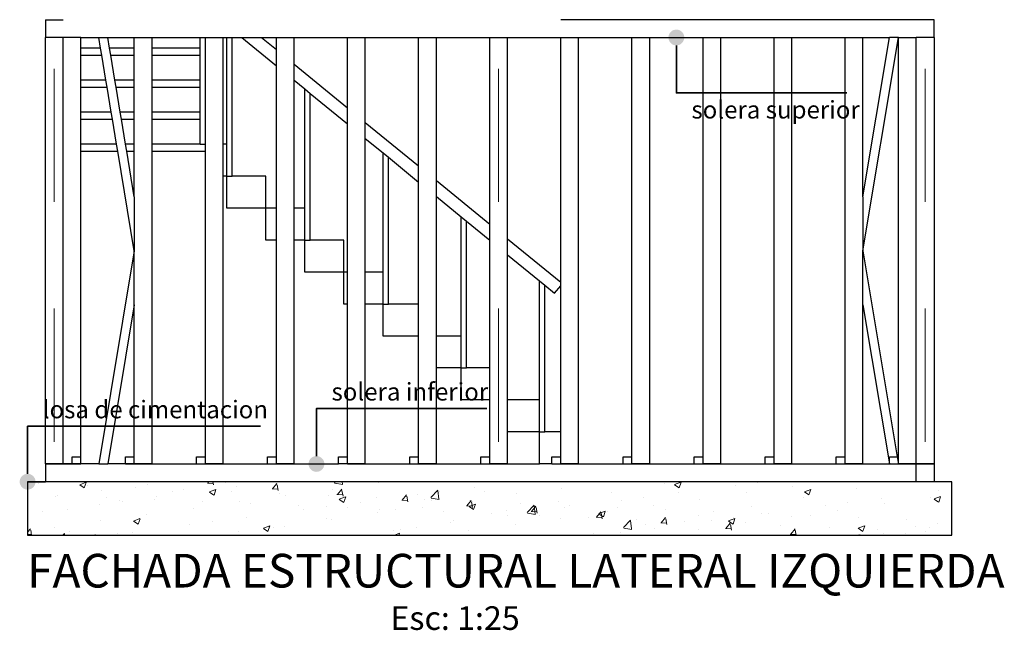
# Model space of a CAD drawing. Units: millimetres. Extents: x 1143 to 1376, y 404 to 578.
# Drawn here: x 1174 to 1179, y 540 to 543 of the extents above; entities that cross this region are included whole.
import ezdxf

# ---------------------------------------------------------------- set-up
doc = ezdxf.new("R2010")
doc.units = ezdxf.units.MM
doc.linetypes.add('JIS_02_0.7', pattern=[1.35, 0.75, -0.6])
for name, color, linetype, lineweight in [('CORTADO', 10, 'Continuous', 35), ('EJES', 253, 'JIS_02_0.7', 0), ('SOMBR', 254, 'Continuous', 0), ('TEXTOS', 5, 'Continuous', 30)]:
    doc.layers.add(name, color=color, linetype=linetype, lineweight=lineweight)
doc.styles.get("Standard").update_dxf_attribs({"font": 'tahoma.ttf'})

msp = doc.modelspace()

# ---------------------------------------------------------------- hatches: boundary and pattern name
at = {"layer": 'CORTADO'}
h = msp.add_hatch(color=256, dxfattribs=at)
h.set_gradient(color1=(12, 8, 3), color2=(8, 6, 3), tint=1)
h.paths.add_polyline_path([(1177.3956, 542.9274), (1177.4352, 542.948, -0.120566), (1177.4402, 542.9274, -1), (1177.351, 542.9274, -0.087947), (1177.3537, 542.9427)])
h.paths.add_polyline_path([(1177.4352, 542.948), (1177.3956, 542.9274), (1177.3537, 542.9427, -0.651871)])
h = msp.add_hatch(color=256, dxfattribs=at)
h.set_gradient(color1=(12, 8, 3), color2=(8, 6, 3), tint=1)
h.paths.add_polyline_path([(1175.3706, 540.5274), (1175.4102, 540.5068, 0.120566), (1175.4152, 540.5274, 1), (1175.326, 540.5274, 0.087947), (1175.3287, 540.5121)])
h.paths.add_polyline_path([(1175.4102, 540.5068), (1175.3706, 540.5274), (1175.3287, 540.5121, 0.651871)])
h = msp.add_hatch(color=256, dxfattribs=at)
h.set_gradient(color1=(12, 8, 3), color2=(8, 6, 3), tint=1)
h.paths.add_polyline_path([(1173.7456, 540.4274), (1173.7852, 540.4068, 0.120566), (1173.7902, 540.4274, 1), (1173.701, 540.4274, 0.087947), (1173.7037, 540.4121)])
h.paths.add_polyline_path([(1173.7852, 540.4068), (1173.7456, 540.4274), (1173.7037, 540.4121, 0.651871)])
at = {"layer": 'SOMBR'}
h = msp.add_hatch(dxfattribs=at)
h.set_pattern_fill('AR-CONC', color=256, scale=0.002, style=0)
h.set_pattern_definition([(50, (30.2935, -22.24715), (0.36436934, -0.03187817), [0.0381, -0.4191]), (355, (30.2935, -22.24715), (-0.07048565, 0.38211329), [0.03048, -0.33528]), (100.451, (30.32387, -22.2498), (0.293885, 0.35023338), [0.03238, -0.35618]), (46.1842, (30.2935, -22.14555), (0.54215808, -0.08408466), [0.05715, -0.62865]), (96.6356, (30.3387, -22.15256), (0.47480847, 0.49485111), [0.04857, -0.53427]), (351.184, (30.2935, -22.14555), (0.4748092, 0.49485024), [0.04572, -0.50292]), (21, (30.3443, -22.17095), (0.30322976, -0.20453104), [0.0381, -0.4191]), (326, (30.3443, -22.17095), (0.12360406, 0.36837593), [0.03048, -0.33528]), (71.4514, (30.36958, -22.188), (0.42683298, 0.16384572), [0.03238, -0.35618]), (37.5, (30.2935, -22.24715), (0.006177207, 0.169110078), [0, -0.331216, 0, -0.34036, 0, -0.33655]), (7.5, (30.2935, -22.24715), (0.133639325, 0.20036115), [0, -0.194056, 0, -0.323596, 0, -0.12827]), (327.5, (30.18022, -22.24715), (0.27118119, -0.011457488), [0, -0.127, 0, -0.39624, 0, -0.52578]), (317.5, (30.12942, -22.24715), (0.296258363, 0.05085298), [0, -0.1651, 0, -0.263144, 0, -0.37338])])
h.paths.add_polyline_path([(1178.9456, 540.4274), (1178.8456, 540.4274), (1173.8456, 540.4274), (1173.7456, 540.4274), (1173.7456, 540.1274), (1178.8456, 540.1274), (1178.9456, 540.1274)])

# ---------------------------------------------------------------- linework, layer by layer
for p, q in [((1173.8456, 543.0274), (1173.8456, 542.9274)), ((1173.8456, 543.0274), (1173.9456, 543.0274)), ((1178.8456, 543.0274), (1176.7456, 543.0274)), ((1178.8456, 542.9274), (1178.8456, 543.0274)), ((1173.9456, 542.9274), (1173.8456, 542.9274)), ((1173.8456, 540.5274), (1173.8456, 542.9274)), ((1174.0456, 542.9274), (1173.9456, 542.9274)), ((1173.9456, 540.5274), (1173.9456, 542.9274)), ((1174.0456, 542.8674), (1174.0456, 542.9274)), ((1174.0456, 542.9274), (1174.1456, 542.9274)), ((1174.1456, 542.9274), (1174.1963, 542.9274)), ((1174.1556, 542.8674), (1174.1456, 542.9274)), ((1174.1963, 542.9274), (1174.3456, 542.9274)), ((1174.2063, 542.8674), (1174.1963, 542.9274)), ((1174.3456, 542.8674), (1174.3456, 542.9274)), ((1174.3456, 542.9274), (1174.4456, 542.9274)), ((1174.4456, 542.8674), (1174.4456, 542.9274)), ((1174.4456, 542.9274), (1174.7156, 542.9274)), ((1174.7156, 542.8674), (1174.7156, 542.9274)), ((1174.7156, 542.9274), (1174.7456, 542.9274)), ((1174.7456, 542.9274), (1174.8456, 542.9274)), ((1174.7456, 542.3274), (1174.7456, 542.9274)), ((1174.8456, 542.3274), (1174.8456, 542.9274)), ((1174.8456, 542.9274), (1174.8656, 542.9274)), ((1174.8656, 542.3274), (1174.8656, 542.9274)), ((1174.8656, 542.9274), (1174.8956, 542.9274)), ((1174.8956, 542.1474), (1174.8956, 542.9274)), ((1174.8956, 542.9274), (1174.9512, 542.9274)), ((1174.9512, 542.9274), (1175.1456, 542.7683)), ((1174.9512, 542.9274), (1175.0617, 542.9274)), ((1175.0617, 542.9274), (1175.1456, 542.8588)), ((1175.0617, 542.9274), (1175.1456, 542.9274)), ((1175.1456, 542.8588), (1175.1456, 542.9274)), ((1175.1456, 542.9274), (1175.2456, 542.9274)), ((1175.2456, 542.7769), (1175.2456, 542.9274)), ((1175.2456, 542.9274), (1175.5456, 542.9274)), ((1175.5456, 542.5315), (1175.5456, 542.9274)), ((1175.5456, 542.9274), (1175.6456, 542.9274)), ((1175.6456, 542.4497), (1175.6456, 542.9274)), ((1175.6456, 542.9274), (1175.9456, 542.9274)), ((1175.9456, 542.2042), (1175.9456, 542.9274)), ((1175.9456, 542.9274), (1176.0456, 542.9274)), ((1176.0456, 542.1224), (1176.0456, 542.9274)), ((1176.0456, 542.9274), (1176.3456, 542.9274)), ((1176.3456, 541.8769), (1176.3456, 542.9274)), ((1176.3456, 542.9274), (1176.4456, 542.9274)), ((1176.4456, 541.7951), (1176.4456, 542.9274)), ((1176.4456, 542.9274), (1176.7456, 542.9274)), ((1176.7456, 541.5497), (1176.7456, 542.9274)), ((1176.7456, 542.9274), (1176.8456, 542.9274)), ((1176.8456, 542.9274), (1177.1456, 542.9274)), ((1176.8456, 540.5274), (1176.8456, 542.9274)), ((1177.1456, 542.9274), (1177.2456, 542.9274)), ((1177.1456, 540.5674), (1177.1456, 542.9274)), ((1177.2456, 540.5274), (1177.2456, 542.9274)), ((1177.2456, 542.9274), (1177.5456, 542.9274)), ((1177.5456, 540.5674), (1177.5456, 542.9274)), ((1177.5456, 542.9274), (1177.6456, 542.9274)), ((1177.6456, 540.5274), (1177.6456, 542.9274)), ((1177.6456, 542.9274), (1177.9456, 542.9274)), ((1177.9456, 542.9274), (1178.0456, 542.9274)), ((1177.9456, 540.5674), (1177.9456, 542.9274)), ((1178.0456, 540.5274), (1178.0456, 542.9274)), ((1178.0456, 542.9274), (1178.3456, 542.9274)), ((1178.3456, 542.9274), (1178.4456, 542.9274)), ((1178.3456, 540.5674), (1178.3456, 542.9274)), ((1178.4456, 541.7274), (1178.6456, 542.9274)), ((1178.4456, 542.0315), (1178.5949, 542.9274)), ((1178.4456, 542.0315), (1178.4456, 542.9274)), ((1178.4456, 542.9274), (1178.5949, 542.9274)), ((1178.6456, 542.9274), (1178.5949, 542.9274)), ((1178.6456, 540.5674), (1178.6456, 542.9274)), ((1178.6456, 542.9274), (1178.7456, 542.9274)), ((1178.8456, 542.9274), (1178.7456, 542.9274)), ((1178.7456, 540.5274), (1178.7456, 542.9274)), ((1178.8456, 542.9274), (1178.8456, 540.5274)), ((1174.1556, 542.8674), (1174.0456, 542.8674)), ((1174.0456, 542.8274), (1174.0456, 542.8674)), ((1174.1623, 542.8274), (1174.1556, 542.8674)), ((1174.3456, 542.8674), (1174.2063, 542.8674)), ((1174.213, 542.8274), (1174.2063, 542.8674)), ((1174.3456, 542.8274), (1174.3456, 542.8674)), ((1174.7156, 542.8674), (1174.4456, 542.8674)), ((1174.4456, 542.8274), (1174.4456, 542.8674)), ((1174.7156, 542.8274), (1174.7156, 542.8674)), ((1175.1456, 542.7683), (1175.1456, 542.8588)), ((1174.0456, 542.6874), (1174.0456, 542.8274)), ((1174.0456, 542.8274), (1174.1623, 542.8274)), ((1174.1856, 542.6874), (1174.1623, 542.8274)), ((1174.213, 542.8274), (1174.3456, 542.8274)), ((1174.2363, 542.6874), (1174.213, 542.8274)), ((1174.3456, 542.6874), (1174.3456, 542.8274)), ((1174.4456, 542.6874), (1174.4456, 542.8274)), ((1174.4456, 542.8274), (1174.7156, 542.8274)), ((1174.7156, 542.6874), (1174.7156, 542.8274)), ((1175.1456, 541.9674), (1175.1456, 542.7683)), ((1175.2456, 542.7769), (1175.5456, 542.5315)), ((1175.2456, 542.6865), (1175.2456, 542.7769)), ((1174.1856, 542.6874), (1174.0456, 542.6874)), ((1174.0456, 542.6474), (1174.0456, 542.6874)), ((1174.1923, 542.6474), (1174.1856, 542.6874)), ((1174.3456, 542.6874), (1174.2363, 542.6874)), ((1174.243, 542.6474), (1174.2363, 542.6874)), ((1174.3456, 542.6474), (1174.3456, 542.6874)), ((1174.7156, 542.6874), (1174.4456, 542.6874)), ((1174.4456, 542.6474), (1174.4456, 542.6874)), ((1174.7156, 542.6474), (1174.7156, 542.6874)), ((1175.2456, 541.9674), (1175.2456, 542.6865)), ((1175.2456, 542.6865), (1175.3056, 542.6374)), ((1174.0456, 542.5074), (1174.0456, 542.6474)), ((1174.0456, 542.6474), (1174.1923, 542.6474)), ((1174.2156, 542.5074), (1174.1923, 542.6474)), ((1174.243, 542.6474), (1174.3456, 542.6474)), ((1174.2663, 542.5074), (1174.243, 542.6474)), ((1174.3456, 542.5074), (1174.3456, 542.6474)), ((1174.4456, 542.5074), (1174.4456, 542.6474)), ((1174.4456, 542.6474), (1174.7156, 542.6474)), ((1174.7156, 542.5074), (1174.7156, 542.6474)), ((1175.3056, 541.9674), (1175.3056, 542.6374)), ((1175.3056, 542.6374), (1175.3356, 542.6129)), ((1175.3356, 541.7874), (1175.3356, 542.6129)), ((1175.3356, 542.6129), (1175.5456, 542.441)), ((1175.5456, 542.441), (1175.5456, 542.5315)), ((1174.2156, 542.5074), (1174.0456, 542.5074)), ((1174.0456, 542.4674), (1174.0456, 542.5074)), ((1174.0456, 542.3274), (1174.0456, 542.4674)), ((1174.0456, 542.4674), (1174.2223, 542.4674)), ((1174.2223, 542.4674), (1174.2156, 542.5074)), ((1174.2456, 542.3274), (1174.2223, 542.4674)), ((1174.3456, 542.5074), (1174.2663, 542.5074)), ((1174.273, 542.4674), (1174.2663, 542.5074)), ((1174.273, 542.4674), (1174.3456, 542.4674)), ((1174.2963, 542.3274), (1174.273, 542.4674)), ((1174.3456, 542.4674), (1174.3456, 542.5074)), ((1174.3456, 542.3274), (1174.3456, 542.4674)), ((1174.7156, 542.5074), (1174.4456, 542.5074)), ((1174.4456, 542.4674), (1174.4456, 542.5074)), ((1174.4456, 542.3274), (1174.4456, 542.4674)), ((1174.4456, 542.4674), (1174.7156, 542.4674)), ((1174.7156, 542.4674), (1174.7156, 542.5074)), ((1174.7156, 542.3274), (1174.7156, 542.4674)), ((1175.5456, 541.6074), (1175.5456, 542.441)), ((1175.6456, 542.4497), (1175.9456, 542.2042)), ((1175.6456, 542.3592), (1175.6456, 542.4497)), ((1175.6456, 541.6074), (1175.6456, 542.3592)), ((1175.6456, 542.3592), (1175.7456, 542.2774)), ((1174.2456, 542.3274), (1174.0456, 542.3274)), ((1174.0456, 542.2874), (1174.0456, 542.3274)), ((1174.2523, 542.2874), (1174.2456, 542.3274)), ((1174.3456, 542.3274), (1174.2963, 542.3274)), ((1174.303, 542.2874), (1174.2963, 542.3274)), ((1174.3456, 542.2874), (1174.3456, 542.3274)), ((1174.7156, 542.3274), (1174.4456, 542.3274)), ((1174.4456, 542.2874), (1174.4456, 542.3274)), ((1174.7156, 542.3274), (1174.7456, 542.3274)), ((1174.7456, 542.2874), (1174.7456, 542.3274)), ((1174.8656, 542.3274), (1174.8456, 542.3274)), ((1174.8456, 542.1474), (1174.8456, 542.3274)), ((1174.8656, 542.1474), (1174.8656, 542.3274)), ((1174.0456, 542.2874), (1174.2523, 542.2874)), ((1174.0456, 540.5674), (1174.0456, 542.2874)), ((1174.3456, 541.7274), (1174.2523, 542.2874)), ((1174.303, 542.2874), (1174.3456, 542.2874)), ((1174.3456, 542.0315), (1174.303, 542.2874)), ((1174.3456, 542.0315), (1174.3456, 542.2874)), ((1174.4456, 540.5274), (1174.4456, 542.2874)), ((1174.4456, 542.2874), (1174.7456, 542.2874)), ((1174.7456, 540.5674), (1174.7456, 542.2874)), ((1175.7456, 541.6074), (1175.7456, 542.2774)), ((1175.7456, 542.2774), (1175.7756, 542.2529)), ((1175.7756, 541.4274), (1175.7756, 542.2529)), ((1175.7756, 542.2529), (1175.9456, 542.1138)), ((1175.9456, 542.1138), (1175.9456, 542.2042)), ((1174.8456, 540.5274), (1174.8456, 542.1474)), ((1174.8656, 542.1474), (1174.8456, 542.1474)), ((1174.8656, 542.1474), (1174.8956, 542.1474)), ((1174.8656, 541.9674), (1174.8656, 542.1474)), ((1175.0856, 542.1474), (1174.8956, 542.1474)), ((1175.0856, 541.9674), (1175.0856, 542.1474)), ((1175.9456, 541.4274), (1175.9456, 542.1138)), ((1176.0456, 542.1224), (1176.3456, 541.8769)), ((1176.0456, 542.032), (1176.0456, 542.1224)), ((1174.3456, 542.0315), (1174.3456, 541.7274)), ((1176.0456, 541.2474), (1176.0456, 542.032)), ((1176.0456, 542.032), (1176.1856, 541.9174)), ((1178.4456, 542.0315), (1178.4456, 541.7274)), ((1175.0856, 541.9674), (1174.8656, 541.9674)), ((1175.0856, 541.7874), (1175.0856, 541.9674)), ((1175.1456, 541.9674), (1175.0856, 541.9674)), ((1175.1456, 541.7874), (1175.1456, 541.9674)), ((1175.3056, 541.9674), (1175.2456, 541.9674)), ((1175.2456, 541.7874), (1175.2456, 541.9674)), ((1175.3056, 541.7874), (1175.3056, 541.9674)), ((1176.1856, 541.2474), (1176.1856, 541.9174)), ((1176.1856, 541.9174), (1176.2156, 541.8929)), ((1176.2156, 541.0674), (1176.2156, 541.8929)), ((1176.2156, 541.8929), (1176.3456, 541.7865)), ((1176.3456, 541.7865), (1176.3456, 541.8769)), ((1175.1456, 541.7874), (1175.0856, 541.7874)), ((1175.1456, 540.5674), (1175.1456, 541.7874)), ((1175.2456, 540.5274), (1175.2456, 541.7874)), ((1175.3056, 541.7874), (1175.2456, 541.7874)), ((1175.3056, 541.7874), (1175.3356, 541.7874)), ((1175.3056, 541.6074), (1175.3056, 541.7874)), ((1175.5256, 541.7874), (1175.3356, 541.7874)), ((1175.5256, 541.6074), (1175.5256, 541.7874)), ((1176.3456, 541.0674), (1176.3456, 541.7865)), ((1176.4456, 541.7951), (1176.7456, 541.5497)), ((1176.4456, 541.7047), (1176.4456, 541.7951)), ((1174.3456, 541.7274), (1174.1456, 540.5274)), ((1174.3456, 541.4233), (1174.3456, 541.7274)), ((1176.4456, 540.8874), (1176.4456, 541.7047)), ((1176.4456, 541.7047), (1176.6256, 541.5574)), ((1178.4456, 541.4233), (1178.4456, 541.7274)), ((1178.4456, 541.7274), (1178.6389, 540.5674)), ((1175.5256, 541.6074), (1175.3056, 541.6074)), ((1175.5256, 541.4274), (1175.5256, 541.6074)), ((1175.5456, 541.6074), (1175.5256, 541.6074)), ((1175.5456, 541.4274), (1175.5456, 541.6074)), ((1175.7456, 541.6074), (1175.6456, 541.6074)), ((1175.6456, 541.4274), (1175.6456, 541.6074)), ((1175.7456, 541.4274), (1175.7456, 541.6074)), ((1176.6256, 540.8874), (1176.6256, 541.5574)), ((1176.6256, 541.5574), (1176.6556, 541.5329)), ((1176.6556, 540.7074), (1176.6556, 541.5329)), ((1176.6556, 541.5329), (1176.7107, 541.4877)), ((1176.7107, 541.4877), (1176.7456, 541.5304)), ((1176.7456, 541.5304), (1176.7456, 541.5497)), ((1176.7456, 540.7074), (1176.7456, 541.5304)), ((1174.3456, 541.4233), (1174.1963, 540.5274)), ((1174.3456, 540.5674), (1174.3456, 541.4233)), ((1175.5456, 541.4274), (1175.5256, 541.4274)), ((1175.5456, 540.5674), (1175.5456, 541.4274)), ((1175.6456, 540.5274), (1175.6456, 541.4274)), ((1175.7456, 541.4274), (1175.6456, 541.4274)), ((1175.7456, 541.4274), (1175.7756, 541.4274)), ((1175.7456, 541.2474), (1175.7456, 541.4274)), ((1175.9456, 541.4274), (1175.7756, 541.4274)), ((1175.9456, 541.2474), (1175.9456, 541.4274)), ((1178.4456, 541.4233), (1178.5949, 540.5274)), ((1178.4456, 540.5274), (1178.4456, 541.4233)), ((1175.9456, 541.2474), (1175.7456, 541.2474)), ((1175.9456, 540.5674), (1175.9456, 541.2474)), ((1176.1856, 541.2474), (1176.0456, 541.2474)), ((1176.0456, 541.0674), (1176.0456, 541.2474)), ((1176.1856, 541.0674), (1176.1856, 541.2474)), ((1176.0456, 540.5274), (1176.0456, 541.0674)), ((1176.1856, 541.0674), (1176.0456, 541.0674)), ((1176.1856, 541.0674), (1176.2156, 541.0674)), ((1176.1856, 540.8874), (1176.1856, 541.0674)), ((1176.3456, 541.0674), (1176.2156, 541.0674)), ((1176.3456, 540.8874), (1176.3456, 541.0674)), ((1176.3456, 540.8874), (1176.1856, 540.8874)), ((1176.3456, 540.5674), (1176.3456, 540.8874)), ((1176.6256, 540.8874), (1176.4456, 540.8874)), ((1176.4456, 540.7074), (1176.4456, 540.8874)), ((1176.6256, 540.7074), (1176.6256, 540.8874)), ((1176.4456, 540.5274), (1176.4456, 540.7074)), ((1176.6256, 540.7074), (1176.4456, 540.7074)), ((1176.6256, 540.7074), (1176.6556, 540.7074)), ((1176.6256, 540.5274), (1176.6256, 540.7074)), ((1176.7456, 540.7074), (1176.6556, 540.7074)), ((1176.7456, 540.5674), (1176.7456, 540.7074)), ((1173.9456, 540.5274), (1173.8456, 540.5274)), ((1173.8456, 540.5274), (1173.8456, 540.4274)), ((1173.9456, 540.5274), (1173.8456, 540.5274)), ((1173.8456, 540.5274), (1173.9456, 540.5274)), ((1173.9456, 540.5274), (1173.8456, 540.5274)), ((1173.8456, 540.5274), (1173.9456, 540.5274)), ((1173.9456, 540.5274), (1173.8456, 540.5274)), ((1173.8456, 540.5274), (1173.9456, 540.5274)), ((1173.9456, 540.5274), (1173.8456, 540.5274)), ((1173.8456, 540.5274), (1173.9456, 540.5274)), ((1173.8456, 540.5274), (1173.9456, 540.5274)), ((1173.9456, 540.5274), (1173.8456, 540.5274)), ((1173.8456, 540.5274), (1173.9456, 540.5274)), ((1173.9456, 540.5274), (1173.8456, 540.5274)), ((1173.9456, 540.5274), (1173.8456, 540.5274)), ((1173.8456, 540.5274), (1173.9456, 540.5274)), ((1173.9456, 540.5274), (1173.8456, 540.5274)), ((1173.8456, 540.5274), (1173.9456, 540.5274)), ((1173.9456, 540.5274), (1173.8456, 540.5274)), ((1173.8456, 540.5274), (1173.9456, 540.5274)), ((1173.9456, 540.5274), (1173.8456, 540.5274)), ((1173.8456, 540.5274), (1173.9456, 540.5274)), ((1173.9456, 540.5274), (1173.8456, 540.5274)), ((1173.8456, 540.5274), (1173.9456, 540.5274)), ((1173.9456, 540.5274), (1173.8456, 540.5274)), ((1173.8456, 540.5274), (1173.9456, 540.5274)), ((1173.9456, 540.5274), (1173.8456, 540.5274)), ((1173.8456, 540.5274), (1173.9456, 540.5274)), ((1173.9456, 540.5274), (1173.8456, 540.5274)), ((1173.8456, 540.5274), (1173.9456, 540.5274)), ((1173.9456, 540.5274), (1173.8456, 540.5274)), ((1173.8456, 540.5274), (1173.9456, 540.5274)), ((1173.9456, 540.5274), (1173.8456, 540.5274)), ((1173.8456, 540.5274), (1173.9456, 540.5274)), ((1173.8456, 540.5274), (1173.9456, 540.5274)), ((1173.9456, 540.5274), (1173.8456, 540.5274)), ((1173.8456, 540.5274), (1173.9456, 540.5274)), ((1173.9456, 540.5274), (1173.8456, 540.5274)), ((1173.9456, 540.5274), (1173.9956, 540.5274)), ((1174.0456, 540.5274), (1173.9456, 540.5274)), ((1173.9456, 540.5274), (1174.0456, 540.5274)), ((1173.9456, 540.5274), (1174.0456, 540.5274)), ((1174.0456, 540.5274), (1173.9456, 540.5274)), ((1174.0456, 540.5274), (1173.9456, 540.5274)), ((1174.0456, 540.5274), (1173.9456, 540.5274)), ((1173.9956, 540.5674), (1174.0456, 540.5674)), ((1173.9956, 540.5274), (1173.9956, 540.5674)), ((1173.9956, 540.5274), (1174.0456, 540.5274)), ((1174.0456, 540.5274), (1174.0456, 540.5674)), ((1174.1456, 540.5274), (1174.0456, 540.5274)), ((1174.1456, 540.5274), (1174.1963, 540.5274)), ((1174.2956, 540.5274), (1174.1963, 540.5274)), ((1174.3456, 540.5274), (1174.2749, 540.5274)), ((1174.2956, 540.5674), (1174.3456, 540.5674)), ((1174.2956, 540.5274), (1174.2956, 540.5674)), ((1174.2956, 540.5274), (1174.3456, 540.5274)), ((1174.3456, 540.5274), (1174.3456, 540.5674)), ((1174.3456, 540.5274), (1174.4456, 540.5274)), ((1174.4456, 540.5274), (1174.3456, 540.5274)), ((1174.3456, 540.5274), (1174.4456, 540.5274)), ((1174.4456, 540.5274), (1174.3456, 540.5274)), ((1174.4456, 540.5274), (1174.6956, 540.5274)), ((1174.6956, 540.5674), (1174.7456, 540.5674)), ((1174.6956, 540.5274), (1174.6956, 540.5674)), ((1174.6956, 540.5274), (1174.7456, 540.5274)), ((1174.7456, 540.5274), (1174.7456, 540.5674)), ((1174.7456, 540.5274), (1174.8456, 540.5274)), ((1174.8456, 540.5274), (1174.7456, 540.5274)), ((1174.7456, 540.5274), (1174.8456, 540.5274)), ((1174.8456, 540.5274), (1174.7456, 540.5274)), ((1174.8456, 540.5274), (1175.0956, 540.5274)), ((1175.0956, 540.5674), (1175.1456, 540.5674)), ((1175.0956, 540.5274), (1175.0956, 540.5674)), ((1175.0956, 540.5274), (1175.1456, 540.5274)), ((1175.1456, 540.5274), (1175.1456, 540.5674)), ((1175.1456, 540.5274), (1175.2456, 540.5274)), ((1175.2456, 540.5274), (1175.1456, 540.5274)), ((1175.1456, 540.5274), (1175.2456, 540.5274)), ((1175.2456, 540.5274), (1175.1456, 540.5274)), ((1175.2456, 540.5274), (1175.4956, 540.5274)), ((1175.4956, 540.5674), (1175.5456, 540.5674)), ((1175.4956, 540.5274), (1175.4956, 540.5674)), ((1175.5456, 540.5274), (1175.4956, 540.5274)), ((1175.5456, 540.5274), (1175.5456, 540.5674)), ((1175.5456, 540.5274), (1175.6456, 540.5274)), ((1175.6456, 540.5274), (1175.5456, 540.5274)), ((1175.5456, 540.5274), (1175.6456, 540.5274)), ((1175.6456, 540.5274), (1175.5456, 540.5274)), ((1175.6456, 540.5274), (1175.8956, 540.5274)), ((1175.8956, 540.5674), (1175.9456, 540.5674)), ((1175.8956, 540.5274), (1175.8956, 540.5674)), ((1175.8956, 540.5274), (1175.9456, 540.5274)), ((1175.9456, 540.5274), (1175.9456, 540.5674)), ((1176.0456, 540.5274), (1175.9456, 540.5274)), ((1176.0456, 540.5274), (1175.9456, 540.5274)), ((1175.9456, 540.5274), (1176.0456, 540.5274)), ((1176.0456, 540.5274), (1175.9456, 540.5274)), ((1176.0456, 540.5274), (1176.2956, 540.5274)), ((1176.2956, 540.5674), (1176.3456, 540.5674)), ((1176.2956, 540.5274), (1176.2956, 540.5674)), ((1176.2956, 540.5274), (1176.3456, 540.5274)), ((1176.3456, 540.5274), (1176.3456, 540.5674)), ((1176.4456, 540.5274), (1176.3456, 540.5274)), ((1176.3456, 540.5274), (1176.4456, 540.5274)), ((1176.4456, 540.5274), (1176.3456, 540.5274)), ((1176.4456, 540.5274), (1176.3456, 540.5274)), ((1176.4456, 540.5274), (1176.6256, 540.5274)), ((1176.6956, 540.5274), (1176.6256, 540.5274)), ((1176.6956, 540.5674), (1176.7456, 540.5674)), ((1176.6956, 540.5274), (1176.6956, 540.5674)), ((1176.6956, 540.5274), (1176.7456, 540.5274)), ((1176.7456, 540.5274), (1176.7456, 540.5674)), ((1176.7456, 540.5274), (1176.8456, 540.5274)), ((1176.7456, 540.5274), (1176.8456, 540.5274)), ((1176.8456, 540.5274), (1176.7456, 540.5274)), ((1176.8456, 540.5274), (1177.0956, 540.5274)), ((1177.0956, 540.5674), (1177.1456, 540.5674)), ((1177.0956, 540.5274), (1177.0956, 540.5674)), ((1177.0956, 540.5274), (1177.1456, 540.5274)), ((1177.1456, 540.5274), (1177.1456, 540.5674)), ((1177.1456, 540.5274), (1177.2456, 540.5274)), ((1177.1456, 540.5274), (1177.2456, 540.5274)), ((1177.2456, 540.5274), (1177.1456, 540.5274)), ((1177.2456, 540.5274), (1177.4956, 540.5274)), ((1177.4956, 540.5674), (1177.5456, 540.5674)), ((1177.4956, 540.5274), (1177.4956, 540.5674)), ((1177.4956, 540.5274), (1177.5456, 540.5274)), ((1177.5456, 540.5274), (1177.5456, 540.5674)), ((1177.5456, 540.5274), (1177.6456, 540.5274)), ((1177.5456, 540.5274), (1177.6456, 540.5274)), ((1177.6456, 540.5274), (1177.5456, 540.5274)), ((1177.6456, 540.5274), (1177.8956, 540.5274)), ((1177.8956, 540.5674), (1177.9456, 540.5674)), ((1177.8956, 540.5274), (1177.8956, 540.5674)), ((1177.8956, 540.5274), (1177.9456, 540.5274)), ((1177.9456, 540.5274), (1177.9456, 540.5674)), ((1177.9456, 540.5274), (1178.0456, 540.5274)), ((1177.9456, 540.5274), (1178.0456, 540.5274)), ((1178.0456, 540.5274), (1177.9456, 540.5274)), ((1178.0456, 540.5274), (1178.2956, 540.5274)), ((1178.2956, 540.5674), (1178.3456, 540.5674)), ((1178.2956, 540.5274), (1178.2956, 540.5674)), ((1178.2956, 540.5274), (1178.3456, 540.5274)), ((1178.3456, 540.5274), (1178.3456, 540.5674)), ((1178.3456, 540.5274), (1178.4456, 540.5274)), ((1178.3456, 540.5274), (1178.4456, 540.5274)), ((1178.4456, 540.5274), (1178.3456, 540.5274)), ((1178.4456, 540.5274), (1178.5949, 540.5274)), ((1178.5949, 540.5274), (1178.5956, 540.5274)), ((1178.5956, 540.5274), (1178.5956, 540.5674)), ((1178.5956, 540.5674), (1178.6389, 540.5674)), ((1178.5956, 540.5274), (1178.6456, 540.5274)), ((1178.6389, 540.5674), (1178.6456, 540.5674)), ((1178.6389, 540.5674), (1178.6456, 540.5274)), ((1178.6456, 540.5274), (1178.6456, 540.5674)), ((1178.6456, 540.5274), (1178.7456, 540.5274)), ((1178.7456, 540.5274), (1178.6456, 540.5274)), ((1178.6456, 540.5274), (1178.7456, 540.5274)), ((1178.6456, 540.5274), (1178.7456, 540.5274)), ((1178.7456, 540.5274), (1178.6456, 540.5274)), ((1178.6456, 540.5274), (1178.7456, 540.5274)), ((1178.7456, 540.5274), (1178.6456, 540.5274)), ((1178.7456, 540.4274), (1178.7456, 540.5274)), ((1178.7456, 540.5274), (1178.8456, 540.5274)), ((1178.8456, 540.5274), (1178.7456, 540.5274)), ((1178.7456, 540.5274), (1178.8456, 540.5274)), ((1178.8456, 540.5274), (1178.7456, 540.5274)), ((1178.7456, 540.5274), (1178.8456, 540.5274)), ((1178.7456, 540.5274), (1178.8456, 540.5274)), ((1178.8456, 540.5274), (1178.7456, 540.5274)), ((1178.7456, 540.5274), (1178.8456, 540.5274)), ((1178.8456, 540.5274), (1178.7456, 540.5274)), ((1178.8456, 540.5274), (1178.7456, 540.5274)), ((1178.7456, 540.5274), (1178.8456, 540.5274)), ((1178.7456, 540.5274), (1178.8456, 540.5274)), ((1178.8456, 540.5274), (1178.7456, 540.5274)), ((1178.7456, 540.5274), (1178.8456, 540.5274)), ((1178.8456, 540.5274), (1178.7456, 540.5274)), ((1178.8456, 540.5274), (1178.8456, 540.4274)), ((1178.7456, 540.4274), (1173.8456, 540.4274)), ((1178.8456, 540.4274), (1178.7456, 540.4274))]:
    msp.add_line(p, q)
msp.add_lwpolyline([(1173.8456, 540.4274), (1173.7456, 540.4274), (1173.7456, 540.4274), (1173.8456, 540.4274)], close=True)
msp.add_lwpolyline([(1173.7456, 540.4274), (1173.7456, 540.1274), (1178.8456, 540.1274), (1178.9456, 540.1274), (1178.9456, 540.4274), (1178.8456, 540.4274)])
at = {"layer": 'CORTADO'}
for points in [[(1177.3956, 542.8828), (1177.3956, 542.6155), (1178.3544, 542.6155)], [(1175.3706, 540.572), (1175.3706, 540.8393), (1176.3294, 540.8393)], [(1173.7456, 540.472), (1173.7456, 540.7393), (1175.0562, 540.7393)]]:
    msp.add_lwpolyline(points, dxfattribs=at)
at = {"layer": 'EJES'}
for points in [[(1173.8956, 546.8016), (1173.8956, 540.1009)], [(1176.3956, 546.8016), (1176.3956, 540.1009)], [(1178.7956, 546.8016), (1178.7956, 540.1009)]]:
    msp.add_lwpolyline(points, dxfattribs=at)

# ---------------------------------------------------------------- texts
at = {"layer": 'TEXTOS'}
for s, insert, char_height, width, attachment_point in [('\\pt0.59557;solera superior', (1177.4805, 542.4712), 0.099262, 3.401548, 7), ('solera inferior', (1175.4555, 540.9836), 0.099262, 3.401548, 1), ('losa de cimentacion', (1173.8305, 540.8836), 0.099262, 3.401548, 1), ('FACHADA ESTRUCTURAL LATERAL IZQUIERDA', (1173.7431, 540.0215), 0.18938, 6.489731, 1), ('Esc: 1:25', (1175.7867, 539.7266), 0.13294, 4.555507, 1)]:
    msp.add_mtext(s, dxfattribs=dict(at, insert=insert, char_height=char_height, width=width, attachment_point=attachment_point))

doc.saveas('drawing.dxf')
